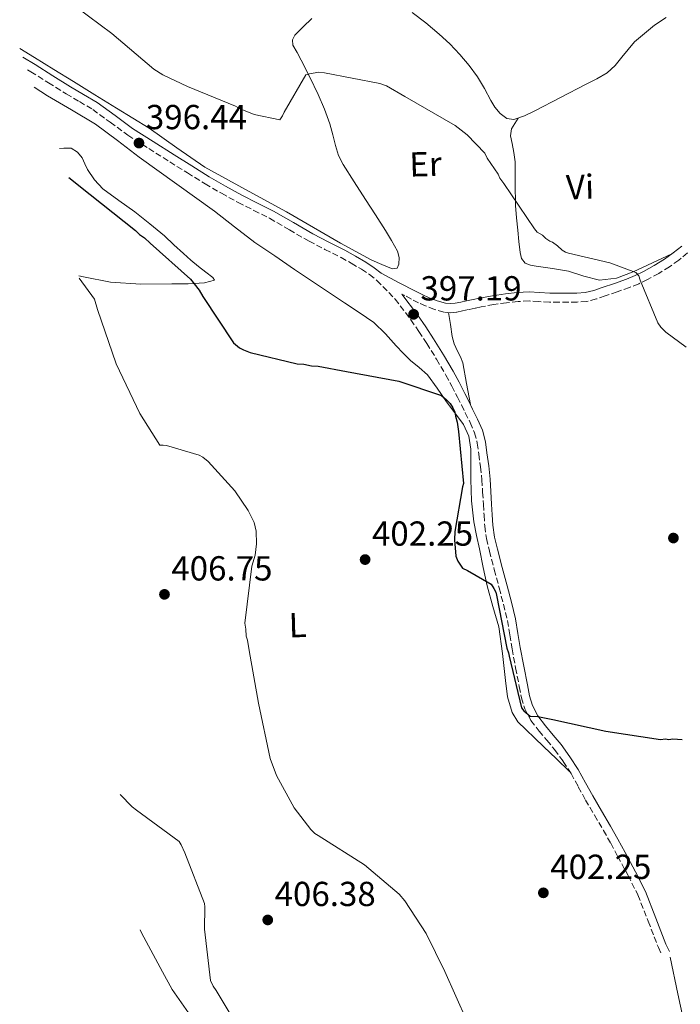
# Model space of a CAD drawing. Units: metres. Extents: x 574443 to 577221, y 4687956 to 4689533.
# Drawn here: x 574643 to 574834, y 4689066 to 4689350 of the extents above; entities that cross this region are included whole.
import ezdxf
from ezdxf.enums import TextEntityAlignment as Align

# ---------------------------------------------------------------- set-up
doc = ezdxf.new("R2010")
doc.units = ezdxf.units.M
doc.header["$MEASUREMENT"] = 0
doc.linetypes.add('DGN Style 3', pattern=[2.435890702152634, 1.739921930109024, -0.6959687720436097])
for name, color, linetype, lineweight in [('Camino', 7, 'DGN Style 3', 0), ('Cota de punto acotado terreno', 7, 'Continuous', 0), ('Curva de nivel directora', 30, 'Continuous', 30), ('Curva de nivel intermedia', 30, 'Continuous', 0), ('Etiqueta de uso rústico', 92, 'Continuous', 0), ('Línea de cambio de uso (parcela vista)', 92, 'Continuous', 0), ('Margen derecho', 7, 'Continuous', 0), ('Punto acotado terreno (símbolo)', 7, 'Continuous', 0)]:
    doc.layers.add(name, color=color, linetype=linetype, lineweight=lineweight)
doc.styles.add('Style-Arial', font='arial.ttf')

# ---------------------------------------------------------------- blocks, each defined once
blk = doc.blocks.new('5PATER')
at = {"layer": 'Punto acotado terreno (símbolo)', "linetype": 'Continuous', "lineweight": 0}
h = blk.add_hatch(color=51, dxfattribs=at)
edge = h.paths.add_edge_path()
edge.add_ellipse((0, 0), major_axis=(-0.1095731443231308, -0.1110710700762829), ratio=0.9994222409660317, start_angle=0, end_angle=360)

msp = doc.modelspace()

# ---------------------------------------------------------------- linework, layer by layer
at = {"layer": 'Camino', "color": 7, "linetype": 'DGN Style 3', "lineweight": 0}
for points in [[(574645.6975962119, 4689335.424514778, 396.3742999999959), (574646.6700000009, 4689334.840000001, 396.3600000000006), (574651.7600000004, 4689331.649999999, 396.2700000000042), (574656.8399999987, 4689328.440000001, 396.1699999999982), (574660.670000002, 4689326.199999999, 396.1100000000007), (574664.4999999988, 4689323.950000001, 396.0899999999966), (574669.5599999991, 4689320.250000002, 396.0899999999966), (574674.6099999985, 4689316.530000002, 396.1000000000058), (574680.659999999, 4689312.670000002, 396.0599999999977), (574686.7399999987, 4689308.840000001, 396.0299999999988), (574691.8099999982, 4689305.670000002, 396.0500000000029), (574696.9099999988, 4689302.530000002, 396.0800000000018), (574701.6299999995, 4689299.770000001, 396.1100000000007), (574706.4299999984, 4689297.140000002, 396.1499999999942), (574710.9799999993, 4689294.850000001, 396.2100000000065), (574715.519999999, 4689292.56, 396.2700000000042), (574721.2099999997, 4689289.260000004, 396.3399999999966), (574726.8899999993, 4689285.95, 396.4100000000035), (574731.4899999971, 4689283.59, 396.4900000000054), (574736.1099999994, 4689281.25, 396.5899999999965), (574739.0799999977, 4689279.590000002, 396.75), (574742.0100000004, 4689277.850000002, 396.9100000000036), (574744.3199999993, 4689276.359999999, 396.9700000000012), (574746.4800000007, 4689274.660000001, 397.0200000000042), (574751.6999999998, 4689269.250000002, 397.1399999999995), (574756.2600000018, 4689263.300000002, 397.2700000000041), (574758.5899999987, 4689259.930000001, 397.3600000000005), (574760.8199999994, 4689256.5, 397.4600000000065), (574763.6600000003, 4689251.949999999, 397.5899999999965), (574766.3599999981, 4689247.32, 397.7700000000042), (574768.0500000002, 4689244.160000003, 397.9700000000012), (574769.6900000008, 4689240.980000001, 398.2100000000065), (574770.8199999996, 4689238.739999999, 398.3500000000059), (574771.9400000017, 4689236.500000002, 398.4799999999959), (574773.3599999987, 4689233.649999999, 398.6399999999994), (574774.6399999994, 4689230.719999999, 398.7599999999948), (574775.4100000006, 4689227.680000001, 398.8399999999966), (574775.8299999986, 4689224.57, 398.8999999999942), (574776.3500000016, 4689220.88, 398.9600000000065), (574776.7299999994, 4689217.180000001, 399.0099999999946), (574776.9599999996, 4689213.609999999, 399.0299999999989), (574777.1799999987, 4689210.030000003, 399.0099999999946), (574777.3599999996, 4689206.920000004, 398.9499999999971), (574777.5499999997, 4689203.820000002, 398.8999999999942), (574778.0500000004, 4689200.180000001, 398.8899999999995), (574778.8999999975, 4689196.61, 398.9100000000035), (574780.3099999981, 4689191.280000002, 398.9700000000012), (574781.7299999995, 4689185.960000002, 399.0800000000019), (574782.9499999998, 4689181.270000001, 399.2200000000014), (574784.0799999987, 4689176.559999999, 399.3600000000008), (574784.8000000007, 4689172.470000001, 399.4900000000054), (574785.4499999988, 4689168.370000001, 399.6199999999953), (574786.4600000014, 4689162.950000001, 399.7799999999988), (574787.510000002, 4689157.530000003, 399.9400000000024), (574788.1700000013, 4689154.320000002, 399.979999999996), (574789.0799999987, 4689151.149999999, 399.9900000000054)], [(574836.0599999977, 4689282.570000002, 394.3000000000029), (574833.510000002, 4689280.510000003, 394.4700000000012), (574830.8299999975, 4689278.600000001, 394.6600000000035), (574827.7299999995, 4689276.660000001, 394.6900000000024), (574824.530000001, 4689274.930000002, 394.75), (574821.9600000004, 4689273.699999999, 394.9100000000035), (574819.3399999987, 4689272.610000002, 395.0800000000018), (574815.7899999992, 4689271.350000002, 395.3300000000017), (574812.2899999989, 4689270.180000002, 395.570000000007), (574809.780000001, 4689269.300000001, 395.679999999993), (574806.9699999992, 4689268.600000001, 395.7899999999937), (574804.2199999976, 4689268.420000004, 395.9299999999931), (574801.6999999986, 4689268.410000001, 396.0700000000071), (574799.0299999998, 4689268.370000001, 396.1000000000058), (574796.2699999993, 4689268.359999999, 396.1300000000047), (574793.1999999982, 4689268.559999999, 396.2700000000042), (574790.3500000006, 4689268.720000001, 396.4100000000035), (574787.1599999988, 4689268.559999999, 396.4900000000054), (574783.8599999996, 4689268.190000002, 396.5899999999965), (574780.1799999983, 4689267.680000001, 396.7700000000042), (574776.5599999973, 4689267.039999999, 396.9900000000052), (574774.7600000001, 4689266.640000001, 397.1100000000007), (574772.8799999983, 4689266.219999999, 397.2400000000052), (574771.1900000006, 4689265.86, 397.3399999999965), (574769.3999999979, 4689265.520000001, 397.429999999993), (574767.6700000024, 4689265.34, 397.4799999999959), (574765.8099999983, 4689265.500000001, 397.5299999999989), (574763.0299999999, 4689266.27, 397.5899999999965), (574760.5199999998, 4689267.280000002, 397.5800000000019), (574758.449999998, 4689268.219999999, 397.4100000000035), (574756.4299999995, 4689269.2, 397.2400000000052), (574754.5399999986, 4689270.309999999, 397.1100000000007), (574753.6299999988, 4689270.649999999, 397.1399999999995)], [(574789.0799999987, 4689151.149999999, 399.9900000000054), (574790.8899999993, 4689147.77, 399.979999999996), (574793.2299999995, 4689144.710000002, 399.9900000000054), (574795.4699999992, 4689142.040000001, 400.050000000003), (574797.6799999997, 4689139.350000001, 400.1300000000046), (574800.1700000019, 4689135.960000001, 400.2599999999949), (574802.4499999996, 4689132.440000003, 400.3800000000047), (574804.5500000007, 4689128.620000001, 400.4499999999972), (574806.6400000006, 4689124.81, 400.5200000000042), (574809.2299999989, 4689120.449999999, 400.6100000000007), (574811.7899999982, 4689116.07, 400.7100000000065), (574813.879999998, 4689112.330000003, 400.8800000000047), (574815.9299999999, 4689108.570000002, 401.070000000007), (574818.8899999993, 4689103.030000002, 401.2200000000013), (574821.7300000002, 4689097.430000001, 401.3699999999953), (574824.6999999986, 4689089.86, 401.7700000000041), (574827.629999999, 4689082.27, 401.9100000000035), (574828.6700000005, 4689080.080000004, 401.820000000007)]]:
    msp.add_polyline3d(points, dxfattribs=at)
at = {"layer": 'Curva de nivel directora', "color": 30, "linetype": 'Continuous', "lineweight": 30, "elevation": 400, "flags": 128}
msp.add_lwpolyline([(574657.620721358, 4689304.351422914), (574663.7599999988, 4689299.439999999), (574676.8300000002, 4689289.090000001), (574677.979999999, 4689287.850000001), (574679.4400000009, 4689286.930000001), (574681.0900000005, 4689285.369999999), (574692.7200000001, 4689274.990000002), (574695.2100000001, 4689271.86), (574696.2200000003, 4689269.970000002), (574705.0599999983, 4689256.630000002), (574706.8499999987, 4689255.240000002), (574707.9900000008, 4689254.630000001), (574709.9299999988, 4689253.880000004), (574723.4499999994, 4689250.580000001), (574725.3699999994, 4689250.470000002), (574727.6200000002, 4689250.060000001), (574729.5400000003, 4689249.950000001), (574737.73, 4689248.42), (574752.8299999986, 4689245.640000002), (574765.0899999986, 4689241.5), (574766.5700000004, 4689240.260000002), (574767.5599999984, 4689239.170000001), (574768.3899999999, 4689237.91), (574768.8999999996, 4689236.650000001), (574769.0999999985, 4689235.540000001), (574769.6199999994, 4689233.79), (574770.0199999993, 4689231.09), (574771.3899999995, 4689216.100000001), (574771.0999999989, 4689215.130000001), (574768.8899999984, 4689202.280000002), (574768.7999999989, 4689199.880000001), (574769.2500000005, 4689195.100000001), (574769.769999999, 4689193.680000001), (574771.1100000001, 4689191.640000002), (574772.5599999985, 4689191.04), (574779.3800000002, 4689187.07), (574780.2199999985, 4689185.810000002), (574780.7300000003, 4689184.710000004), (574780.9099999992, 4689183.91), (574783.8899999986, 4689168.65), (574784.4099999995, 4689167.230000001), (574784.5899999982, 4689166.270000001), (574788.2000000003, 4689151.350000001), (574788.8599999996, 4689150.57), (574790.659999999, 4689149.020000001), (574792.9000000008, 4689148.920000001), (574797.2399999994, 4689148.08), (574812.5199999991, 4689144.670000002), (574828.2500000002, 4689142.220000002), (574829.6899999997, 4689142.420000001), (574830.6500000008, 4689142.289999999), (574831.7599999995, 4689142.480000001), (574834.4899999987, 4689142.240000002)], dxfattribs=at)
at = {"layer": 'Curva de nivel intermedia', "color": 30, "linetype": 'Continuous', "lineweight": 0, "flags": 128}
for points, elevation in [([(574656.5999999995, 4689355.99), (574669.9900000005, 4689345.810000001), (574682.1000000008, 4689335.59), (574684.7000000002, 4689333.909999998), (574691.8300000004, 4689330.59), (574705.730000001, 4689324.900000001), (574707.0300000019, 4689324.13), (574711.0700000009, 4689322.480000001), (574718.4699999995, 4689320.929999999), (574719.2300000016, 4689322.069999998), (574719.6800000009, 4689323.2), (574725.9400000017, 4689333.92), (574727.0500000003, 4689334.269999999), (574729.7600000015, 4689334.67), (574731.3600000018, 4689334.55), (574747.2699999998, 4689331.479999999), (574749.2000000009, 4689330.730000001), (574754.5600000009, 4689327.679999999), (574769.0200000004, 4689319.289999999), (574772.4500000012, 4689316.67), (574777.5499999997, 4689311.369999999), (574778.2300000014, 4689309.95), (574781.4000000008, 4689305.249999999), (574781.9100000005, 4689304.140000001), (574783.0700000006, 4689302.569999999), (574791.9000000019, 4689289.55), (574792.7199999999, 4689288.609999998), (574794.1900000006, 4689287.699999998), (574795.1699999997, 4689286.76), (574796.3099999996, 4689286), (574797.1200000009, 4689285.699999998), (574798.5899999995, 4689284.619999998), (574799.9000000014, 4689283.38), (574800.8800000005, 4689282.77), (574801.6900000018, 4689282.470000001), (574813.5899999997, 4689279.759999999), (574821.1800000004, 4689276.930000001), (574822.0000000007, 4689276), (574822.3600000006, 4689274.730000001), (574827.4900000005, 4689262.4), (574828.3300000008, 4689261.149999999), (574829.8100000004, 4689259.75), (574835.6800000002, 4689255.439999999)], 395.0000000000001), ([(574660.5902896037, 4689275.300415184), (574664.9900000005, 4689269.289999999), (574665.870000001, 4689266.27), (574671.2600000001, 4689250.599999999), (574678.0500000007, 4689236.24), (574683.9, 4689227.13), (574684.8600000012, 4689227.159999998), (574685.8200000001, 4689227.029999999), (574695.1699999998, 4689224.250000001), (574696.3000000009, 4689223.640000001), (574697.7800000005, 4689222.4), (574705.520000001, 4689213.980000001), (574709.35, 4689208.329999999), (574711.0500000007, 4689204.859999998), (574711.6000000007, 4689202.319999999), (574711.7000000012, 4689198.649999999), (574711.3100000002, 4689195.439999999), (574710.4400000006, 4689192.220000001), (574708.3300000007, 4689175.859999999), (574708.7000000017, 4689174.109999998), (574708.7599999999, 4689172.029999998), (574709.1100000007, 4689170.929999998), (574709.6700000018, 4689167.899999999), (574712.3200000004, 4689152.79), (574715.6399999997, 4689136.739999999), (574717.5400000018, 4689131.84), (574722.5900000011, 4689122.55), (574727.4000000012, 4689116.289999999), (574728.55, 4689115.199999998), (574729.5200000001, 4689114.590000001), (574742.8600000018, 4689106.159999999), (574752.850000001, 4689097.65), (574754.5000000005, 4689095.779999999), (574760.6699999997, 4689086.359999998), (574766.0899999999, 4689075.32), (574772.400000002, 4689061.109999999)], 405.0000000000001), ([(574672.4192450143, 4689126.410751385), (574675.9200000004, 4689122.8), (574677.1400000008, 4689121.869999998), (574689.4600000011, 4689112.859999998), (574690.04, 4689111.92), (574691.0700000006, 4689109.630000001), (574696.7500000001, 4689094.999999999), (574696.8500000007, 4689094.039999999), (574696.7099999998, 4689087.569999999), (574698.4800000001, 4689072.75), (574699.2400000001, 4689071.09), (574700.0800000007, 4689069.84), (574708.6200000012, 4689055.609999998)], 410.0000000000001)]:
    msp.add_lwpolyline(points, dxfattribs=dict(at, elevation=elevation))
at = {"layer": 'Línea de cambio de uso (parcela vista)', "color": 92, "linetype": 'Continuous', "lineweight": 0}
for points in [[(574727.6500000004, 4689350.180000001, 393.7299999999959), (574725.2100000001, 4689347.800000001, 393.9199999999983), (574722.7699999996, 4689345.390000001, 394.1100000000006)], [(574829.8899999997, 4689350.430000001, 391.7899999999936), (574826.4800000004, 4689348.25, 391.8000000000029), (574820.7699999996, 4689343.439999999, 391.9400000000023), (574818.9100000003, 4689341.26, 392.070000000007), (574817.0700000003, 4689339.050000001, 392.25), (574815.1399999997, 4689336.619999999, 392.6499999999942), (574812.9000000004, 4689334.52, 392.9900000000052), (574809.8799999999, 4689332.82, 393.070000000007), (574806.79, 4689331.25, 393.1300000000047), (574799.4100000003, 4689327.4, 393.4199999999983), (574791.9699999997, 4689323.560000001, 393.679999999993), (574788.9800000004, 4689322.130000001, 393.7400000000052), (574785.9600000001, 4689321.01, 393.7299999999959), (574783.9400000004, 4689321.32, 393.6600000000035), (574781.9699999997, 4689322.810000001, 393.5899999999965), (574780.4600000001, 4689324.640000001, 393.5500000000029), (574779.3600000005, 4689326.550000001, 393.5200000000041), (574777.4600000001, 4689329.980000001, 393.3699999999953), (574775.4800000004, 4689333.369999999, 393.2299999999959), (574773.0700000003, 4689336.67, 393.1399999999995), (574770.4100000003, 4689339.789999999, 393.0899999999965), (574767.5, 4689342.84, 393.0800000000018), (574764.4000000004, 4689345.699999999, 393.0899999999965), (574760.5499999998, 4689348.890000001, 393.0099999999948), (574756.5899999999, 4689351.930000001, 392.9199999999983)], [(574722.7699999996, 4689345.390000001, 394.1100000000006), (574722.0999999996, 4689344.01, 394.2299999999959), (574722.2599999999, 4689342.51, 394.3500000000058), (574723.4400000004, 4689340.34, 394.3800000000047), (574724.6399999997, 4689338.17, 394.3999999999942), (574727.1399999997, 4689333.25, 394.679999999993), (574729.5700000003, 4689328.279999999, 394.9700000000012), (574731.3600000005, 4689324.08, 395.1499999999942), (574732.9100000003, 4689319.779999999, 395.3500000000058), (574733.7199999997, 4689316.65, 395.6199999999953), (574734.5099999999, 4689313.51, 395.8999999999942), (574735.4199999999, 4689310.710000001, 396.0899999999965), (574736.6900000004, 4689308.08, 396.2799999999988), (574739.9199999999, 4689303.039999999, 396.6999999999971), (574743.1699999999, 4689298, 397.1199999999953), (574746.04, 4689293.539999999, 397.4499999999971), (574748.9000000004, 4689289.09, 397.6199999999953), (574750.7100000001, 4689286.140000001, 397.6399999999995), (574752.4100000003, 4689283.100000001, 397.6699999999983), (574752.8600000005, 4689281.24, 397.6900000000023), (574752.75, 4689279.289999999, 397.6900000000023), (574752.3099999996, 4689278.210000001, 397.5500000000029), (574750.9900000002, 4689277.99, 397.3800000000047), (574749.6699999999, 4689278.49, 397.2100000000065), (574747.2400000002, 4689279.5, 397), (574744.8399999999, 4689280.630000001, 396.8800000000047), (574740.4000000004, 4689282.980000001, 396.6499999999942), (574736, 4689285.390000001, 396.5), (574728.1799999997, 4689289.890000001, 396.4499999999971), (574720.3600000005, 4689294.390000001, 396.3999999999942), (574708.5999999996, 4689300.84, 396.1600000000035), (574696.8600000005, 4689307.34, 395.9199999999983), (574688.7999999998, 4689312.91, 395.7299999999959), (574680.8099999996, 4689318.58, 395.570000000007), (574676.0700000003, 4689321.430000001, 395.5599999999977), (574671.3399999999, 4689324.289999999, 395.5899999999965), (574665.1600000003, 4689328.180000001, 395.6100000000006), (574658.9600000001, 4689332.060000001, 395.6399999999995), (574653.3200000003, 4689335.49, 395.6999999999971), (574647.6799999997, 4689338.9, 395.7799999999988), (574643.4463999998, 4689341.5438, 395.8266000000003)], [(574802.0499999998, 4689133.060000001, 400.3600000000006), (574798.29, 4689136.65, 400.5), (574794.5300000003, 4689140.24, 400.6499999999942), (574791.9600000001, 4689142.680000001, 400.6999999999971), (574789.3899999997, 4689145.109999999, 400.7400000000052), (574787.1500000004, 4689147.350000001, 400.8099999999977), (574785.4299999997, 4689150.01, 400.8899999999995), (574784.1699999999, 4689154.59, 400.9700000000012), (574783.5099999999, 4689159.26, 401.0299999999988), (574782.7000000002, 4689167.02, 401.070000000007), (574781.6500000004, 4689174.720000001, 400.9799999999959), (574779.9400000004, 4689180.640000001, 400.7899999999936), (574778.2199999997, 4689186.550000001, 400.5), (574777.1200000001, 4689191.890000001, 400.1900000000023), (574776.0199999996, 4689197.230000001, 399.8800000000047), (574775.1900000004, 4689201.140000001, 399.6600000000035), (574774.3700000001, 4689205.060000001, 399.4499999999971), (574773.7300000004, 4689211.109999999, 399.75), (574773.5599999996, 4689217.199999999, 400.2200000000012), (574773.5599999996, 4689221.619999999, 400.1000000000058), (574773.5499999998, 4689226.029999999, 399.9799999999959), (574772.9900000002, 4689229.720000001, 400.1399999999995), (574771.4500000002, 4689233.130000001, 400.2700000000041), (574768.9800000004, 4689236.439999999, 400.1600000000035), (574766.5, 4689239.680000001, 399.929999999993), (574763.8300000001, 4689243.57, 399.570000000007), (574761.0300000003, 4689247.4, 399.2200000000012), (574758.6500000004, 4689249.539999999, 398.9700000000012), (574756.1500000004, 4689251.560000001, 398.7400000000052), (574754.0499999998, 4689253.640000001, 398.6300000000047), (574751.9699999997, 4689255.74, 398.6399999999995), (574748.9199999999, 4689259.27, 398.7200000000012), (574745.5899999999, 4689262.480000001, 398.7899999999936), (574741.3399999999, 4689265.359999999, 398.8000000000029), (574737.0800000001, 4689268.210000001, 398.7899999999936), (574729.9000000004, 4689273.02, 398.7400000000052), (574722.7300000004, 4689277.84, 398.6399999999995), (574717, 4689281.710000001, 398.4600000000065), (574711.2999999998, 4689285.630000001, 398.2599999999948), (574705.4299999997, 4689290.09, 398.1399999999995), (574699.5999999996, 4689294.619999999, 398.070000000007), (574688.7800000003, 4689302.439999999, 398.0500000000029), (574677.9400000004, 4689310.24, 398.0200000000041), (574671.6399999997, 4689315, 398), (574665.2699999996, 4689319.67, 397.9799999999959), (574658.4100000003, 4689323.869999999, 397.8699999999953), (574651.4400000004, 4689327.880000001, 397.7799999999988), (574647.6102, 4689330.342900001, 397.7918000000063)], [(574831.5300000003, 4689282.289999999, 394.5), (574825.9299999997, 4689279.710000001, 394.8500000000058), (574820.3399999999, 4689277.140000001, 395.2100000000065), (574815.5499999998, 4689275.34, 395.4100000000035), (574810.6200000001, 4689274.730000001, 395.4900000000052), (574806.1799999997, 4689275.9, 395.5500000000029), (574801.7199999997, 4689277.34, 395.5899999999965), (574797.0700000003, 4689278.050000001, 395.6199999999953), (574792.3799999999, 4689278.76, 395.6399999999995), (574790.79, 4689279.01, 395.5899999999965), (574789.25, 4689279.619999999, 395.5399999999936), (574788.1399999997, 4689280.99, 395.5399999999936), (574787.7400000002, 4689282.680000001, 395.5399999999936), (574787.4000000004, 4689285.9, 395.5099999999948), (574787.0800000001, 4689289.109999999, 395.4499999999971), (574786.7400000002, 4689292.680000001, 395.1699999999983), (574786.4100000003, 4689296.25, 394.8699999999953), (574786.3200000003, 4689302.57, 394.7299999999959), (574786.2999999998, 4689308.890000001, 394.5899999999965), (574785.9100000003, 4689311.51, 394.5), (574785.4400000004, 4689314.109999999, 394.3500000000058), (574785.0300000003, 4689316.33, 394.179999999993), (574785.3200000003, 4689318.41, 394.0200000000041), (574786.25, 4689319.930000001, 393.8800000000047), (574787.1799999997, 4689321.460000001, 393.7400000000052)], [(574654.9342, 4689312.698799999, 398.0329000000056), (574656.1600000003, 4689312.789999999, 398.0500000000029), (574658.2999999998, 4689312.75, 398.070000000007), (574660.1100000005, 4689311.67, 398.1199999999953), (574661.4800000004, 4689309.980000001, 398.1699999999983), (574662.25, 4689308.310000001, 398.1199999999953), (574663, 4689306.680000001, 398.070000000007), (574665.0199999996, 4689303.699999999, 398.179999999993), (574667.4500000002, 4689301.08, 398.2599999999948), (574672.0800000001, 4689297.720000001, 398.2200000000012), (574676.7000000002, 4689294.41, 398.1699999999983), (574681.0199999996, 4689291, 398.1199999999953), (574685.25, 4689287.49, 398.1199999999953), (574687.9400000004, 4689284.939999999, 398.2400000000052), (574690.6399999997, 4689282.390000001, 398.4499999999971), (574692.8200000003, 4689280.529999999, 398.6199999999953), (574695.0300000003, 4689278.689999999, 398.7899999999936), (574697.0899999999, 4689277.07, 398.8999999999942), (574699.1799999997, 4689275.470000001, 399.0200000000041), (574699.6699999999, 4689274.77, 399.3099999999977), (574696.75, 4689273.949999999, 400.0099999999948), (574692.0700000003, 4689273.630000001, 400.9900000000052), (574687.2999999998, 4689273.710000001, 401.7400000000052), (574678.4299999997, 4689273.57, 402.820000000007), (574669.6299999999, 4689274.180000001, 403.7899999999936), (574661.8200000003, 4689275.680000001, 404.6100000000006), (574660.4811000006, 4689275.9619, 404.7492000000057)], [(574773.4199999999, 4689238.859999999, 398.3999999999942), (574772.3200000003, 4689244.9, 398.2100000000065), (574771.2199999997, 4689250.930000001, 398.0200000000041), (574770.54, 4689252.609999999, 397.9799999999959), (574769.6900000004, 4689254.230000001, 397.929999999993), (574768.79, 4689256.32, 397.8300000000018), (574768.1399999997, 4689258.480000001, 397.7400000000052), (574767.6399999997, 4689261.930000001, 397.6199999999953), (574767.1399999997, 4689265.390000001, 397.5)], [(574678.1661, 4689087.3444, 411.3086999999941), (574678.5999999996, 4689086.51, 411.2899999999936), (574681.9000000004, 4689080.300000001, 411.1900000000023), (574684.6299999999, 4689075.230000001, 411.1699999999983), (574687.4299999997, 4689070.189999999, 411.1399999999995), (574692.1399999997, 4689063.430000001, 410.9799999999959)], [(574835.5300000003, 4689058.25, 401.6000000000058), (574833.2599999999, 4689068.890000001, 401.6900000000023), (574830.9900000002, 4689079.529999999, 401.7799999999988)]]:
    msp.add_polyline3d(points, dxfattribs=at)
at = {"layer": 'Margen derecho', "color": 7, "linetype": 'Continuous', "lineweight": 0}
for points in [[(574834.3799999993, 4689284.550000002, 394.3000000000029), (574831.9400000006, 4689282.580000003, 394.4700000000012), (574829.3900000004, 4689280.760000003, 394.6600000000035), (574826.4200000019, 4689278.91, 394.6900000000024), (574823.3500000008, 4689277.24, 394.75), (574820.9099999999, 4689276.070000002, 394.9100000000035), (574818.3999999977, 4689275.030000002, 395.0800000000018), (574814.9399999998, 4689273.800000003, 395.3300000000017), (574811.4499999986, 4689272.63, 395.570000000007), (574809.0399999989, 4689271.790000001, 395.679999999993), (574806.569999999, 4689271.180000001, 395.7899999999937), (574804.1299999983, 4689271.010000003, 395.9299999999931), (574801.6700000018, 4689271.000000002, 396.0700000000071), (574799.010000002, 4689270.970000001, 396.1000000000058), (574796.3399999986, 4689270.95, 396.1300000000047), (574793.3500000002, 4689271.140000001, 396.2700000000042), (574790.3599999995, 4689271.320000002, 396.4100000000035), (574786.9499999986, 4689271.149999999, 396.4900000000054), (574783.5399999977, 4689270.760000003, 396.5899999999965), (574779.7800000004, 4689270.239999999, 396.7700000000042), (574776.0499999998, 4689269.580000003, 396.9900000000052), (574774.1900000002, 4689269.170000004, 397.1100000000007), (574772.3299999983, 4689268.750000001, 397.2400000000052), (574770.6799999988, 4689268.410000001, 397.3399999999965), (574769.019999998, 4689268.090000002, 397.429999999993), (574767.6499999978, 4689267.950000001, 397.4799999999959), (574766.2699999987, 4689268.060000001, 397.5299999999989), (574763.8599999992, 4689268.730000001, 397.5899999999965), (574761.5399999992, 4689269.66, 397.5800000000019), (574759.5499999998, 4689270.57, 397.4100000000035), (574757.6000000007, 4689271.520000001, 397.2400000000052), (574752.8399999997, 4689273.970000001, 397.1300000000047), (574747.7199999989, 4689276.710000004, 397.0099999999947), (574745.6999999983, 4689278.300000002, 396.9700000000012), (574743.2699999987, 4689279.88, 396.9100000000036), (574740.2699999991, 4689281.65, 396.75), (574737.2299999993, 4689283.350000001, 396.5899999999965), (574732.5699999989, 4689285.710000002, 396.4900000000054), (574728.0300000014, 4689288.04, 396.4100000000035), (574722.3999999989, 4689291.309999999, 396.3399999999966), (574716.6599999989, 4689294.65, 396.2700000000042), (574712.0499999999, 4689296.970000001, 396.2100000000065), (574707.5399999993, 4689299.25, 396.1499999999942), (574702.8000000007, 4689301.840000001, 396.1100000000007), (574698.1299999993, 4689304.570000002, 396.0800000000018), (574693.0699999988, 4689307.690000002, 396.0500000000029), (574687.9999999994, 4689310.850000002, 396.0299999999988), (574681.9399999998, 4689314.680000001, 396.0599999999977), (574675.9600000007, 4689318.489999998, 396.1000000000058), (574670.9699999974, 4689322.170000002, 396.0899999999966), (574665.8099999985, 4689325.940000002, 396.0899999999966), (574661.8799999991, 4689328.260000003, 396.1100000000007), (574658.0700000003, 4689330.480000002, 396.1699999999982), (574653.03, 4689333.66, 396.2700000000042), (574647.9200000004, 4689336.870000003, 396.3600000000006), (574644.3440504314, 4689339.020799651, 396.4122999999963)], [(574753.6299999988, 4689270.649999999, 397.1399999999995), (574758.1799999997, 4689264.700000001, 397.2700000000041), (574760.5599999978, 4689261.260000003, 397.3600000000005), (574762.8299999988, 4689257.780000003, 397.4600000000065), (574765.6999999988, 4689253.180000001, 397.5899999999965), (574768.4400000013, 4689248.480000001, 397.7700000000042), (574770.149999999, 4689245.270000001, 397.9700000000012), (574771.8099999975, 4689242.070000002, 398.2100000000065), (574772.9499999997, 4689239.81, 398.3500000000059), (574774.0699999996, 4689237.559999999, 398.4799999999959), (574775.5200000001, 4689234.66, 398.6399999999994), (574776.8999999971, 4689231.489999998, 398.7599999999948), (574777.7499999986, 4689228.13, 398.8399999999966), (574778.1900000012, 4689224.890000002, 398.8999999999942), (574778.7099999997, 4689221.170000004, 398.9600000000065), (574779.11, 4689217.38, 399.0099999999946), (574779.3299999967, 4689213.75, 399.0299999999989), (574779.5500000002, 4689210.170000004, 399.0099999999946), (574779.7399999979, 4689207.070000002, 398.9499999999971), (574779.9200000013, 4689204.050000002, 398.8999999999942), (574780.3999999973, 4689200.620000003, 398.8899999999995), (574781.2100000009, 4689197.180000001, 398.9100000000035), (574782.6200000013, 4689191.890000002, 398.9700000000012), (574784.0300000017, 4689186.559999999, 399.0800000000019), (574785.260000001, 4689181.850000001, 399.2200000000014), (574786.4099999999, 4689177.050000001, 399.3600000000008), (574787.1499999977, 4689172.859999999, 399.4900000000054), (574787.8000000002, 4689168.770000001, 399.6199999999953), (574788.7999999993, 4689163.390000002, 399.7799999999988), (574789.8500000021, 4689158, 399.9400000000024), (574790.4800000002, 4689154.890000001, 399.979999999996), (574791.3000000005, 4689152.050000002, 399.9900000000054), (574792.8999999987, 4689149.07, 399.979999999996), (574795.0899999992, 4689146.2, 399.9900000000054), (574797.2999999997, 4689143.559999999, 400.050000000003), (574799.5599999973, 4689140.809999999, 400.1300000000046), (574802.1299999978, 4689137.309999999, 400.2599999999949), (574804.4999999994, 4689133.660000001, 400.3800000000047), (574806.6400000006, 4689129.77, 400.4499999999972), (574808.7100000003, 4689125.99, 400.5200000000042), (574811.2800000008, 4689121.649999999, 400.6100000000007), (574813.859999998, 4689117.25, 400.7100000000065), (574815.9600000012, 4689113.480000001, 400.8800000000047), (574818.0199999999, 4689109.7, 401.070000000007), (574820.9999999994, 4689104.13, 401.2200000000013), (574823.8999999984, 4689098.399999999, 401.3699999999953), (574826.9099999992, 4689090.719999999, 401.7700000000041), (574829.8199999994, 4689083.210000001, 401.9100000000035), (574830.8200000008, 4689081.09, 401.820000000007)]]:
    msp.add_polyline3d(points, dxfattribs=at)

# ---------------------------------------------------------------- block references
at = {"layer": 'Punto acotado terreno (símbolo)', "color": 7, "linetype": 'Continuous', "lineweight": 0, "xscale": 10, "yscale": 10, "zscale": 10}
for p in [(574677.8500000016, 4689314.260000002, 396.4400000000023), (574757.0500000009, 4689264.870000001, 397.1900000000023), (574831.9699999974, 4689200.360000002, 397.9400000000028), (574743.0599999987, 4689194.149999999, 402.2500000000005), (574685.1999999987, 4689184.120000003, 406.7500000000005), (574794.4699999979, 4689098.050000003, 402.2500000000005), (574714.9800000002, 4689090.230000001, 406.3699999999959)]:
    msp.add_blockref('5PATER', p, dxfattribs=at)

# ---------------------------------------------------------------- texts
at = {"layer": 'Cota de punto acotado terreno', "color": 7, "linetype": 'Continuous', "lineweight": 0, "style": 'Style-Arial'}
for s, p in [('396.44', (574679.8399999993, 4689318.260000002, 396.4400000000023)), ('397.19', (574759.0300000017, 4689268.870000001, 397.1900000000023)), ('402.25', (574745.0399999993, 4689198.149999998, 402.25)), ('406.75', (574687.1799999995, 4689188.12, 406.75)), ('402.25', (574796.4600000022, 4689102.050000001, 402.25)), ('406.38', (574716.9699999979, 4689094.229999999, 406.3699999999953))]:
    msp.add_text(s, height=7.000000000000002, dxfattribs=at).set_placement(p)
at = {"layer": 'Etiqueta de uso rústico', "color": 92, "linetype": 'Continuous', "lineweight": 0, "style": 'Style-Arial'}
for s, p in [('Er', (574760.4761605397, 4689308.202346778, 396.0800000000018)), ('Vi', (574805.0497872762, 4689301.611400242, 394.25)), ('L', (574723.6035398261, 4689175.259816039, 403.9799999999959))]:
    msp.add_text(s, height=7.000000000000002, rotation=1.58192, dxfattribs=at).set_placement(p, align=Align.MIDDLE_CENTER)

doc.saveas('drawing.dxf')
